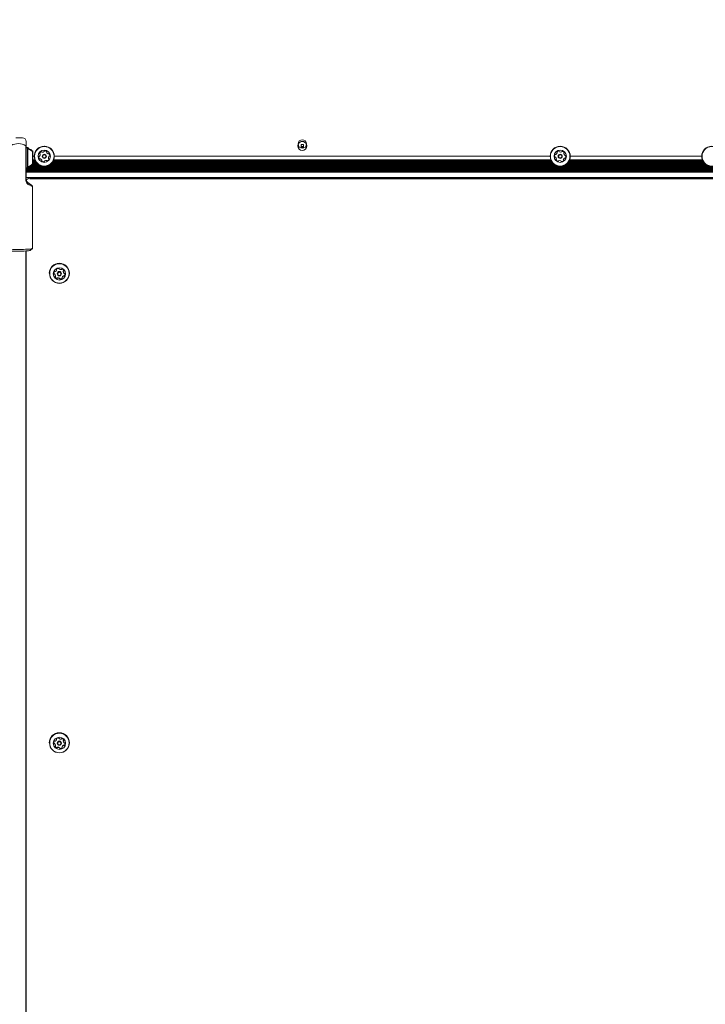
# Model space of a CAD drawing. Units: millimetres. Extents: x 5.3 to 15.6, y 5.9 to 16.4.
# Drawn here: x 9.5 to 10.2, y 10 to 11.1 of the extents above; entities that cross this region are included whole.
import ezdxf

# ---------------------------------------------------------------- set-up
doc = ezdxf.new("R2010")
doc.units = ezdxf.units.MM
doc.styles.add('SLDTEXTSTYLE0', font='TXT', dxfattribs={"width": 0.75})
doc.dimstyles.new('SLDDIMSTYLE2', dxfattribs={"dimtxt": 0.15875, "dimasz": 0.08, "dimexe": 0, "dimexo": 0.0625, "dimgap": 0.039688, "dimtad": 2, "dimdec": 0, "dimlfac": 100, "dimrnd": 1e-09, "dimzin": 12, "dimdsep": 46, "dimtxsty": 'SLDTEXTSTYLE0', "dimblk1": 'DOT', "dimblk2": 'DOT', "dimsah": 1, "dimcen": 0.09, "dimse1": 1, "dimse2": 1, "dimadec": 0, "dimazin": 3, "dimtfac": 1, "dimtdec": 0, "dimtofl": 0, "dimtmove": 0, "dimatfit": 3, "dimldrblk": 'DOT', "dimfxl": 0, "dimfrac": 2, "dimtolj": 1, "dimtzin": 12, "dimarcsym": 0})

# ---------------------------------------------------------------- blocks, each defined once
blk = doc.blocks.new('_DOT')
at = {"color": 0, "linetype": 'ByBlock', "lineweight": -2}
blk.add_line((-0.5, 0), (-1, 0), dxfattribs=at)
at = {"color": 0, "linetype": 'ByBlock', "const_width": 0.5}
blk.add_lwpolyline([(-0.25, 0, 1), (0.25, 0, 1)], format="xyb", close=True, dxfattribs=at)
blk = doc.blocks.new('_D_4')
at = {"color": 7, "linetype": 'Continuous', "lineweight": 0}
blk.add_line((5.5162, 7.9354), (5.5162, 14.6847), dxfattribs=at)
at = {"color": 7, "linetype": 'Continuous', "lineweight": 0, "xscale": 0.08, "yscale": 0.08}
for p, rotation in [((5.5162, 14.6847), 90.0000000000004), ((5.5162, 7.9354), 270.0000000000004)]:
    blk.add_blockref('_DOT', p, dxfattribs=dict(at, rotation=rotation))
at = {"color": 7, "linetype": 'Continuous', "lineweight": 0, "insert": (5.3116, 11.1341), "char_height": 0.15875, "attachment_point": 1, "rotation": 90, "style": 'SLDTEXTSTYLE0'}
blk.add_mtext('675', dxfattribs=at)
blk = doc.blocks.new('_D_5')
at = {"color": 7, "linetype": 'Continuous', "lineweight": 0}
blk.add_line((13.4635, 16.2332), (7.2258, 16.2332), dxfattribs=at)
at = {"color": 7, "linetype": 'Continuous', "lineweight": 0, "xscale": 0.08, "yscale": 0.08, "rotation": 180.0000000000004}
blk.add_blockref('_DOT', (7.2258, 16.2332), dxfattribs=at)
at = {"color": 7, "linetype": 'Continuous', "lineweight": 0, "xscale": 0.08, "yscale": 0.08}
blk.add_blockref('_DOT', (13.4635, 16.2332), dxfattribs=at)
at = {"color": 7, "linetype": 'Continuous', "lineweight": 0, "insert": (10.1687, 16.4378), "char_height": 0.15875, "attachment_point": 1, "style": 'SLDTEXTSTYLE0'}
blk.add_mtext('624', dxfattribs=at)

msp = doc.modelspace()

# ---------------------------------------------------------------- linework, layer by layer
at = {"color": 7, "linetype": 'Continuous', "lineweight": 15}
for p, q in [((9.4772, 10.9496), (9.4842, 10.9496)), ((9.4877, 10.9275), (9.4877, 10.9412)), ((9.488, 10.9391), (9.4877, 10.9388)), ((9.4897, 10.9391), (9.488, 10.9391)), ((9.488, 10.9391), (9.488, 10.9338)), ((9.4882, 10.9456), (9.4882, 10.9391)), ((9.4885, 10.9395), (9.4882, 10.9392)), ((9.4902, 10.9395), (9.4885, 10.9395)), ((9.4885, 10.9395), (9.4885, 10.9391)), ((9.4899, 10.9388), (9.4897, 10.9391)), ((9.4897, 10.9391), (9.4897, 10.9338)), ((9.4899, 10.9388), (9.4899, 10.9336)), ((9.4904, 10.9392), (9.4902, 10.9395)), ((9.4902, 10.9395), (9.4902, 10.9378)), ((9.4904, 10.9392), (9.4904, 10.9377)), ((9.7811, 10.9424), (9.7785, 10.9424)), ((9.7785, 10.9424), (9.7785, 10.9398)), ((9.7785, 10.9398), (9.7811, 10.9398)), ((9.7811, 10.9398), (9.7811, 10.9424)), ((9.488, 10.9338), (9.488, 10.9179)), ((9.4897, 10.9338), (9.4897, 10.9179)), ((9.4899, 10.9336), (9.4899, 10.9182)), ((9.4947, 10.935), (9.4947, 10.9317)), ((9.4947, 10.9317), (9.4947, 10.922)), ((9.4952, 10.9354), (9.4952, 10.9224)), ((9.4967, 10.9301), (9.4952, 10.9301)), ((10.0417, 10.9301), (9.5179, 10.9301)), ((10.0562, 10.9331), (10.0562, 10.9331)), ((10.2018, 10.9301), (10.0629, 10.9301)), ((9.4877, 10.9056), (9.4877, 10.9275)), ((9.4877, 10.9182), (9.488, 10.9179)), ((9.488, 10.9179), (9.4897, 10.9179)), ((9.4882, 10.9179), (9.4882, 10.9071)), ((10.7782, 10.9174), (9.4882, 10.9174)), ((9.4897, 10.9179), (9.4899, 10.9182)), ((9.4899, 10.9183), (9.4902, 10.9183)), ((10.7765, 10.9182), (9.4899, 10.9182)), ((9.4902, 10.9191), (9.4902, 10.9183)), ((9.4902, 10.9183), (9.4904, 10.9186)), ((9.4904, 10.9192), (9.4904, 10.9186)), ((10.776, 10.919), (9.4904, 10.919)), ((9.5047, 10.9198), (9.4919, 10.9198)), ((9.5025, 10.9206), (9.4933, 10.9206)), ((9.5012, 10.9214), (9.4942, 10.9214)), ((9.5002, 10.9222), (9.4951, 10.9222)), ((9.4975, 10.9262), (9.4952, 10.9262)), ((9.4978, 10.9254), (9.4952, 10.9254)), ((9.4982, 10.9246), (9.4952, 10.9246)), ((9.4988, 10.9238), (9.4952, 10.9238)), ((9.4994, 10.923), (9.4952, 10.923)), ((10.0497, 10.9198), (9.5099, 10.9198)), ((10.0475, 10.9206), (9.5121, 10.9206)), ((10.0462, 10.9214), (9.5134, 10.9214)), ((10.0452, 10.9222), (9.5144, 10.9222)), ((10.0444, 10.923), (9.5152, 10.923)), ((10.0438, 10.9238), (9.5158, 10.9238)), ((10.0432, 10.9246), (9.5164, 10.9246)), ((10.0428, 10.9254), (9.5168, 10.9254)), ((10.0425, 10.9262), (9.5172, 10.9262)), ((10.2098, 10.9198), (10.0549, 10.9198)), ((10.2076, 10.9206), (10.0571, 10.9206)), ((10.2063, 10.9214), (10.0584, 10.9214)), ((10.2053, 10.9222), (10.0594, 10.9222)), ((10.2045, 10.923), (10.0602, 10.923)), ((10.2038, 10.9238), (10.0608, 10.9238)), ((10.2033, 10.9246), (10.0614, 10.9246)), ((10.2029, 10.9254), (10.0618, 10.9254)), ((10.2025, 10.9262), (10.0622, 10.9262)), ((10.7782, 10.9166), (9.4882, 10.9166)), ((10.7782, 10.9158), (9.4882, 10.9158)), ((10.7782, 10.915), (9.4882, 10.915)), ((10.7782, 10.9142), (9.4882, 10.9142)), ((10.7782, 10.9134), (9.4882, 10.9134)), ((10.7782, 10.9076), (9.4882, 10.9076)), ((9.4882, 10.9071), (9.4882, 10.9051)), ((9.5129, 10.9071), (9.4922, 10.9071)), ((10.7742, 10.907), (9.4922, 10.907)), ((9.5125, 10.9071), (9.5127, 10.9075)), ((9.5127, 10.9076), (9.5127, 10.9073)), ((9.5127, 10.9073), (9.5129, 10.9071)), ((9.5336, 10.9071), (9.5338, 10.9073)), ((10.7329, 10.9071), (9.5336, 10.9071)), ((9.5338, 10.9073), (9.5338, 10.9076)), ((10.7742, 10.9064), (9.4922, 10.9064)), ((10.7742, 10.9064), (9.4922, 10.9064)), ((9.4947, 10.8328), (9.4947, 10.8985)), ((9.4877, 9.2923), (9.4877, 10.83)), ((9.4882, 10.83), (9.4882, 9.2936)), ((9.4927, 10.8307), (9.4947, 10.8327)), ((9.5127, 10.8064), (9.5127, 10.8063)), ((9.5191, 10.8035), (9.5191, 10.8039)), ((9.5203, 10.81), (9.5203, 10.8103)), ((9.521, 10.8062), (9.521, 10.8059)), ((9.5254, 10.8059), (9.5254, 10.8062)), ((9.5274, 10.8085), (9.5274, 10.8081)), ((9.5338, 10.8063), (9.5338, 10.8064)), ((9.5186, 10.8026), (9.5187, 10.8026)), ((9.5261, 10.8021), (9.5261, 10.8017)), ((9.5203, 10.3137), (9.5203, 10.3141)), ((9.5127, 10.3102), (9.5127, 10.31)), ((9.5186, 10.3064), (9.5187, 10.3064)), ((9.5191, 10.3073), (9.5191, 10.3077)), ((9.521, 10.31), (9.521, 10.3097)), ((9.5254, 10.3097), (9.5254, 10.31)), ((9.5261, 10.3058), (9.5261, 10.3055)), ((9.5274, 10.3123), (9.5274, 10.3119)), ((9.5338, 10.31), (9.5338, 10.3102))]:
    msp.add_line(p, q, dxfattribs=at)
at = {"color": 7, "linetype": 'Continuous', "lineweight": 15, "flags": 128}
for points in [[(9.5029, 10.9324), (9.5029, 10.9321), (9.503, 10.9318)], [(9.5131, 10.9306), (9.5131, 10.9308), (9.5131, 10.931)], [(9.5179, 10.9301), (9.5178, 10.9311), (9.5175, 10.933)], [(9.4904, 10.9191), (9.4904, 10.9192), (9.4904, 10.9192)], [(9.5122, 10.9269), (9.5122, 10.927), (9.5122, 10.9271)], [(10.0556, 10.9263), (10.0556, 10.9263), (10.0556, 10.9264)], [(9.4647, 10.8328), (9.4648, 10.8327), (9.4653, 10.8325), (9.466, 10.8323), (9.4671, 10.8321), (9.4685, 10.832), (9.4702, 10.8319), (9.4721, 10.8318), (9.4741, 10.8317), (9.4763, 10.8316), (9.4786, 10.8316), (9.4809, 10.8316), (9.4832, 10.8316), (9.4853, 10.8317), (9.4874, 10.8318), (9.4893, 10.8319), (9.4909, 10.832), (9.4923, 10.8321), (9.4934, 10.8323), (9.4942, 10.8325), (9.4946, 10.8327), (9.4947, 10.8328)], [(9.4927, 10.8307), (9.4927, 10.8307), (9.4923, 10.8305), (9.4916, 10.8304), (9.4906, 10.8302), (9.4893, 10.8301), (9.4877, 10.83), (9.4859, 10.8299), (9.484, 10.8298), (9.4819, 10.8298), (9.4797, 10.8298), (9.4776, 10.8298), (9.4755, 10.8298), (9.4735, 10.8299), (9.4718, 10.83), (9.4702, 10.8301), (9.4689, 10.8302), (9.4678, 10.8304), (9.4671, 10.8305), (9.4668, 10.8307), (9.4668, 10.8307)], [(9.5174, 10.8067), (9.5174, 10.8064), (9.5174, 10.8062)], [(9.5202, 10.8107), (9.5202, 10.8106), (9.5203, 10.8106)], [(9.5274, 10.8085), (9.5274, 10.8085), (9.5274, 10.8088)], [(9.5202, 10.3144), (9.5202, 10.3144), (9.5203, 10.3143)], [(9.5174, 10.3104), (9.5174, 10.3102), (9.5174, 10.3099)], [(9.5274, 10.3123), (9.5274, 10.3123), (9.5274, 10.3126)]]:
    msp.add_lwpolyline(points, dxfattribs=at)
at = {"color": 7, "linetype": 'Continuous', "lineweight": 15}
for centre, radius in [((9.5073, 10.9301), 0.0106), ((9.5073, 10.9301), 0.0103), ((9.7798, 10.9411), 0.00475), ((9.7799, 10.9431), 0.0045), ((10.0523, 10.9301), 0.0106), ((10.0523, 10.9301), 0.0103), ((10.2124, 10.9301), 0.0106), ((10.2124, 10.9301), 0.0103), ((9.5073, 10.9301), 0.0065), ((9.5073, 10.9301), 0.0022), ((9.5073, 10.9301), 0.0017), ((10.0523, 10.9301), 0.0065), ((10.0523, 10.9301), 0.0022), ((10.0523, 10.9301), 0.0017), ((9.5233, 10.8063), 0.0105), ((9.5233, 10.8063), 0.0103), ((9.5233, 10.8058), 0.00649), ((9.5232, 10.8059), 0.00219), ((9.5232, 10.8058), 0.0017), ((9.5233, 10.3101), 0.0105), ((9.5233, 10.31), 0.0103), ((9.5233, 10.3096), 0.00649), ((9.5232, 10.3097), 0.00219), ((9.5232, 10.3096), 0.0017)]:
    msp.add_circle(centre, radius, dxfattribs=at)
for centre, radius, start, end in [((9.4842, 10.9456), 0.004, 0, 90), ((9.4842, 10.9456), 0.004, 0, 90), ((9.4797, 10.9285), 0.015, 57.769, 119.4108), ((9.4904, 10.9383), 0.0005, 180, 253.4677), ((9.4909, 10.9387), 0.0005, 180, 253.4677), ((9.488, 10.9289), 0.0097, 42.0627, 73.4677), ((9.5073, 10.9301), 0.0106, 15.8706, 180.0045), ((9.7798, 10.9411), 0.00475, 53.644, 122.5391), ((9.7799, 10.9431), 0.0025, 236.862, 300), ((10.0523, 10.9301), 0.0106, 0.0045, 180.0045), ((10.2124, 10.9301), 0.0106, 0.0045, 180.0045), ((9.4875, 10.9285), 0.0097, 42.0627, 73.4677), ((9.502, 10.9295), 0.000481, 90.8706, 169.3056), ((9.504, 10.9291), 0.00252, 169.3056, 222.4356), ((9.504, 10.9291), 0.00252, 180.0045, 222.4356), ((9.502, 10.9305), 0.000481, 270.8672, 319.3108), ((9.5004, 10.9318), 0.00252, 319.3055, 12.4299), ((9.5048, 10.9325), 0.00252, 109.3056, 162.4356), ((9.5029, 10.9331), 0.000481, 162.43, 240.8706), ((9.5029, 10.9331), 0.000481, 180.0045, 240.8706), ((9.5024, 10.9323), 0.000481, 12.4357, 60.916), ((9.5024, 10.9323), 0.000481, 12.4357, 60.916), ((9.5042, 10.9344), 0.000481, 30.8741, 109.3358), ((9.505, 10.9349), 0.000481, 210.8706, 259.3056), ((9.5054, 10.9369), 0.00252, 259.3056, 312.4356), ((9.5073, 10.9301), 0.0022, 0.0045, 180.0045), ((9.5067, 10.9354), 0.000481, 312.4928, 0.8706), ((9.5077, 10.9354), 0.000481, 102.4698, 180.8838), ((9.5081, 10.9334), 0.00252, 49.3056, 102.4357), ((9.5095, 10.935), 0.000481, 330.8706, 49.3113), ((9.5103, 10.9345), 0.000481, 150.8253, 199.3056), ((9.5095, 10.935), 0.000481, 330.8706, 0.0045), ((9.5122, 10.9352), 0.00252, 199.3114, 252.4356), ((9.5116, 10.9332), 0.000481, 252.43, 300.8706), ((9.5142, 10.9284), 0.00252, 139.2894, 192.4447), ((9.5142, 10.9284), 0.00252, 139.2894, 180.0045), ((9.5122, 10.9279), 0.000481, 192.4657, 240.8706), ((9.5121, 10.9324), 0.000481, 42.4359, 120.8741), ((9.5126, 10.9297), 0.000481, 90.8672, 139.3056), ((9.5126, 10.9297), 0.000481, 90.8672, 139.3056), ((9.5106, 10.931), 0.00252, 349.3055, 42.4357), ((9.5126, 10.9306), 0.000481, 270.8706, 349.3053), ((9.5126, 10.9306), 0.000481, 270.8706, 349.3053), ((10.0489, 10.9304), 0.00252, 148.1771, 201.3071), ((10.047, 10.9297), 0.000481, 201.3015, 279.7875), ((10.047, 10.9297), 0.000481, 201.3015, 279.7875), ((10.0472, 10.9315), 0.000481, 69.7421, 148.143), ((10.0471, 10.9287), 0.000481, 51.3372, 99.7421), ((10.0471, 10.9287), 0.000481, 51.3372, 99.7421), ((10.0475, 10.9324), 0.000481, 249.729, 298.177), ((10.0459, 10.9271), 0.00252, 358.1609, 51.3162), ((10.0459, 10.9271), 0.00252, 0.0045, 51.3162), ((10.0465, 10.9342), 0.00252, 298.188, 351.3071), ((10.0493, 10.9345), 0.000481, 141.3071, 219.7387), ((10.0493, 10.9345), 0.000481, 180.0045, 219.7387), ((10.0509, 10.9332), 0.00252, 88.1771, 141.3129), ((10.0485, 10.9339), 0.000481, 351.3069, 39.7421), ((10.0485, 10.9339), 0.000481, 0.0045, 39.7421), ((10.0523, 10.9301), 0.0022, 0.0045, 180.0045), ((10.0509, 10.9352), 0.000481, 9.6968, 88.1828), ((10.0519, 10.9354), 0.000481, 189.7421, 238.177), ((10.053, 10.9371), 0.00252, 238.1829, 291.3072), ((10.0537, 10.9352), 0.000481, 291.302, 339.7456), ((10.0546, 10.9349), 0.000481, 81.3069, 159.7421), ((10.0543, 10.9329), 0.00252, 28.1771, 81.3071), ((10.0581, 10.926), 0.00252, 118.1771, 171.3071), ((10.0581, 10.926), 0.00252, 118.1771, 171.3071), ((10.0567, 10.9331), 0.000481, 129.7387, 178.1823), ((10.0567, 10.9331), 0.000481, 129.7387, 178.1823), ((10.0587, 10.9331), 0.00252, 178.177, 231.3014), ((10.0561, 10.9339), 0.000481, 309.7421, 28.1771), ((10.0561, 10.9339), 0.000481, 309.7421, 0.0045), ((10.0571, 10.9278), 0.000481, 69.7421, 118.1771), ((10.0571, 10.9278), 0.000481, 69.7421, 118.1771), ((10.0575, 10.9315), 0.000481, 231.3072, 279.7875), ((10.0575, 10.9287), 0.000481, 249.7456, 328.2073), ((10.0575, 10.9287), 0.000481, 249.7456, 328.2073), ((10.0576, 10.9305), 0.000481, 21.3015, 99.7421), ((10.0557, 10.9298), 0.00252, 328.1771, 21.3071), ((9.4904, 10.9187), 0.0005, 106.5323, 180), ((9.4875, 10.9285), 0.0097, 286.5323, 317.9373), ((9.488, 10.9289), 0.0097, 308.7886, 317.9373), ((9.5025, 10.9278), 0.000481, 222.4354, 300.8706), ((9.5025, 10.9278), 0.000481, 222.4354, 300.8706), ((9.503, 10.9269), 0.000481, 72.4305, 120.8741), ((9.503, 10.9269), 0.000481, 72.4305, 120.8741), ((9.5024, 10.925), 0.00252, 19.3114, 72.4357), ((9.5024, 10.925), 0.00252, 19.3114, 72.4357), ((9.5043, 10.9257), 0.000481, 330.8706, 19.3055), ((9.5051, 10.9252), 0.000481, 150.8253, 229.3113), ((9.5051, 10.9252), 0.000481, 180.0045, 229.3113), ((9.5065, 10.9268), 0.00252, 229.3056, 282.4414), ((9.5065, 10.9268), 0.00252, 229.3056, 282.4414), ((9.5069, 10.9248), 0.000481, 282.4356, 0.8672), ((9.5069, 10.9248), 0.000481, 282.4356, 0.8672), ((9.5079, 10.9248), 0.000481, 132.4354, 180.8706), ((9.5079, 10.9248), 0.000481, 132.4354, 180.8706), ((9.5092, 10.9233), 0.00252, 79.3165, 132.4356), ((9.5092, 10.9233), 0.00252, 79.3165, 132.4356), ((9.5096, 10.9253), 0.000481, 30.8575, 79.3055), ((9.5096, 10.9253), 0.000481, 30.8575, 79.3055), ((9.5104, 10.9258), 0.000481, 210.8706, 289.2715), ((9.5104, 10.9258), 0.000481, 210.8706, 289.2715), ((9.5098, 10.9277), 0.00252, 289.3056, 342.4356), ((9.5098, 10.9277), 0.00252, 289.3056, 342.4356), ((9.5117, 10.9271), 0.000481, 342.43, 60.916), ((10.0485, 10.9263), 0.000481, 129.7421, 208.1768), ((10.0485, 10.9263), 0.000481, 180.0045, 208.1768), ((10.0503, 10.9273), 0.00252, 208.177, 261.3072), ((10.0503, 10.9273), 0.00252, 208.177, 261.3072), ((10.0479, 10.9271), 0.000481, 309.7387, 358.1771), ((10.05, 10.9253), 0.000481, 261.3074, 339.7456), ((10.05, 10.9253), 0.000481, 261.3074, 339.7456), ((10.0509, 10.9249), 0.000481, 111.3015, 159.7421), ((10.0509, 10.9249), 0.000481, 111.3015, 159.7421), ((10.0517, 10.923), 0.00252, 58.1829, 111.3071), ((10.0517, 10.923), 0.00252, 58.1829, 111.3071), ((10.0527, 10.9248), 0.000481, 9.6968, 58.1771), ((10.0527, 10.9248), 0.000481, 9.6968, 58.1771), ((10.0537, 10.9249), 0.000481, 189.7421, 268.1828), ((10.0537, 10.9249), 0.000481, 189.7421, 268.1828), ((10.0537, 10.927), 0.00252, 268.1771, 321.3072), ((10.0537, 10.927), 0.00252, 268.1771, 321.3072), ((10.0561, 10.9263), 0.000481, 171.3643, 219.7421), ((10.0553, 10.9257), 0.000481, 321.3413, 39.7553), ((10.0553, 10.9257), 0.000481, 321.3413, 0.0045), ((9.4922, 10.903), 0.004, 90, 159.551), ((9.5232, 15.9584), 5.051, 269.88, 270.12), ((9.5232, 15.8439), 4.9368, 269.8802, 270.1198), ((9.4922, 10.9059), 0.000516, 81.7825, 116.3413), ((9.5232, 10.8064), 0.0106, 0.15, 179.85), ((9.5198, 10.8065), 0.0025, 142.3414, 195.6385), ((9.5179, 10.8063), 0.000481, 195.7314, 274.0827), ((9.5179, 10.8059), 0.000481, 195.7314, 274.0827), ((9.5182, 10.8077), 0.000482, 64.094, 142.3064), ((9.518, 10.8053), 0.000482, 45.7174, 94.0349), ((9.518, 10.805), 0.000482, 45.7174, 94.0349), ((9.5166, 10.8039), 0.0025, 0.0152, 45.7247), ((9.5166, 10.8035), 0.0025, 352.4614, 45.7274), ((9.5187, 10.8086), 0.000482, 244.1135, 292.3922), ((9.5191, 10.8025), 0.000478, 123.8224, 202.5161), ((9.5186, 10.8033), 0.000479, 303.8997, 352.4083), ((9.5179, 10.8105), 0.00251, 292.3493, 345.4986), ((9.5207, 10.8105), 0.000478, 135.4465, 214.1323), ((9.5221, 10.8091), 0.00252, 82.471, 135.4594), ((9.5199, 10.8103), 0.000478, 0.0078, 34.1807), ((9.5199, 10.81), 0.000478, 345.5498, 34.1862), ((9.5232, 10.8062), 0.0022, 0.1427, 179.8573), ((9.5224, 10.8111), 0.00048, 4.1266, 82.603), ((9.5233, 10.8112), 0.000479, 184.0681, 232.5943), ((9.5246, 10.8128), 0.00253, 232.5847, 285.5481), ((9.5251, 10.8108), 0.00048, 285.5647, 333.9126), ((9.526, 10.8104), 0.000482, 75.63, 153.8829), ((9.5255, 10.8084), 0.00252, 22.5774, 75.6819), ((9.5286, 10.8015), 0.00251, 112.3332, 165.5134), ((9.5286, 10.8012), 0.00251, 112.3332, 165.5134), ((9.5279, 10.8087), 0.000479, 123.8543, 172.4083), ((9.5279, 10.8084), 0.000479, 123.8543, 172.4083), ((9.5299, 10.8081), 0.0025, 172.4614, 225.7273), ((9.5274, 10.8092), 0.000478, 303.8678, 22.5162), ((9.5274, 10.8095), 0.000479, 303.9124, 339.294), ((9.5278, 10.8034), 0.000482, 64.1135, 112.387), ((9.5278, 10.8031), 0.000482, 64.1135, 112.387), ((9.5282, 10.8043), 0.000482, 244.094, 322.306), ((9.5282, 10.804), 0.000482, 244.094, 322.306), ((9.5285, 10.8067), 0.000482, 225.7169, 274.0315), ((9.5286, 10.8057), 0.000481, 15.7319, 94.0861), ((9.5266, 10.8052), 0.0025, 322.3413, 15.6386), ((9.5266, 10.8055), 0.0025, 322.3496, 356.1208), ((9.521, 10.8036), 0.00252, 202.5774, 255.6876), ((9.521, 10.8033), 0.00252, 202.5774, 255.6876), ((9.5205, 10.8016), 0.000481, 255.596, 333.8662), ((9.5205, 10.8013), 0.000481, 255.596, 333.8662), ((9.5213, 10.8012), 0.00048, 105.5074, 153.9125), ((9.5213, 10.8009), 0.00048, 105.5074, 153.9125), ((9.5219, 10.7992), 0.00253, 52.5957, 105.5481), ((9.5219, 10.7989), 0.00253, 52.5957, 105.5481), ((9.5231, 10.8009), 0.000479, 4.0549, 52.5943), ((9.5231, 10.8005), 0.000479, 4.0549, 52.5943), ((9.5241, 10.8009), 0.00048, 184.123, 262.5388), ((9.5241, 10.8006), 0.00048, 184.123, 262.5388), ((9.5244, 10.803), 0.00252, 262.471, 315.4594), ((9.5244, 10.8026), 0.00252, 262.471, 315.4594), ((9.5266, 10.8021), 0.000478, 165.5729, 179.9996), ((9.5266, 10.8017), 0.000478, 165.5799, 214.1407), ((9.5258, 10.8012), 0.000478, 315.4466, 34.1779), ((9.5258, 10.8015), 0.000479, 315.4752, 339.3096), ((9.5232, 10.3102), 0.0106, 0.15, 179.85), ((9.5207, 10.3143), 0.000478, 135.4465, 214.1323), ((9.5221, 10.3128), 0.00252, 82.471, 135.4594), ((9.5199, 10.3141), 0.000478, 0.0078, 34.1807), ((9.5199, 10.3137), 0.000478, 345.5498, 34.1862), ((9.5224, 10.3149), 0.00048, 4.1266, 82.603), ((9.5233, 10.3149), 0.000479, 184.0681, 232.5943), ((9.5246, 10.3166), 0.00253, 232.5847, 285.5481), ((9.5251, 10.3146), 0.00048, 285.5647, 333.9126), ((9.526, 10.3142), 0.000482, 75.63, 153.8829), ((9.5255, 10.3122), 0.00252, 22.5774, 75.6819), ((9.5198, 10.3103), 0.0025, 142.3414, 195.6385), ((9.5179, 10.3101), 0.000481, 195.7314, 274.0827), ((9.5179, 10.3097), 0.000481, 195.7314, 274.0827), ((9.5182, 10.3115), 0.000482, 64.094, 142.3064), ((9.518, 10.3091), 0.000482, 45.7174, 94.0349), ((9.518, 10.3088), 0.000482, 45.7174, 94.0349), ((9.5166, 10.3077), 0.0025, 0.0152, 45.7247), ((9.5166, 10.3073), 0.0025, 352.4614, 45.7274), ((9.5187, 10.3124), 0.000482, 244.1135, 292.3922), ((9.5191, 10.3063), 0.000478, 123.8224, 202.5161), ((9.521, 10.3074), 0.00252, 202.5774, 255.6876), ((9.521, 10.307), 0.00252, 202.5774, 255.6876), ((9.5186, 10.307), 0.000479, 303.8997, 352.4083), ((9.5179, 10.3142), 0.00251, 292.3493, 345.4986), ((9.5205, 10.3054), 0.000481, 255.596, 333.8662), ((9.5205, 10.3051), 0.000481, 255.596, 333.8662), ((9.5213, 10.305), 0.00048, 105.5074, 153.9125), ((9.5213, 10.3046), 0.00048, 105.5074, 153.9125), ((9.5232, 10.3099), 0.0022, 0.1427, 179.8573), ((9.5219, 10.303), 0.00253, 52.5957, 105.5481), ((9.5219, 10.3027), 0.00253, 52.5957, 105.5481), ((9.5231, 10.3046), 0.000479, 4.0549, 52.5943), ((9.5231, 10.3043), 0.000479, 4.0549, 52.5943), ((9.5241, 10.3047), 0.00048, 184.123, 262.5388), ((9.5241, 10.3044), 0.00048, 184.123, 262.5388), ((9.5244, 10.3067), 0.00252, 262.471, 315.4594), ((9.5244, 10.3064), 0.00252, 262.471, 315.4594), ((9.5286, 10.3053), 0.00251, 112.3332, 165.5134), ((9.5286, 10.305), 0.00251, 112.3332, 165.5134), ((9.5266, 10.3058), 0.000478, 165.5729, 179.9996), ((9.5266, 10.3055), 0.000478, 165.5799, 214.1407), ((9.5258, 10.305), 0.000478, 315.4466, 34.1779), ((9.5258, 10.3053), 0.000479, 315.4752, 339.3096), ((9.5279, 10.3125), 0.000479, 123.8543, 172.4083), ((9.5279, 10.3122), 0.000479, 123.8543, 172.4083), ((9.5299, 10.3119), 0.0025, 172.4614, 225.7273), ((9.5274, 10.313), 0.000478, 303.8678, 22.5162), ((9.5274, 10.3133), 0.000479, 303.9124, 339.294), ((9.5278, 10.3072), 0.000482, 64.1135, 112.387), ((9.5278, 10.3069), 0.000482, 64.1135, 112.387), ((9.5282, 10.3081), 0.000482, 244.094, 322.306), ((9.5282, 10.3077), 0.000482, 244.094, 322.306), ((9.5285, 10.3105), 0.000482, 225.7169, 274.0315), ((9.5286, 10.3095), 0.000481, 15.7319, 94.0861), ((9.5266, 10.309), 0.0025, 322.3413, 15.6386), ((9.5266, 10.3093), 0.0025, 322.3496, 356.1208)]:
    msp.add_arc(centre, radius, start, end, dxfattribs=at)
msp.add_ellipse((9.4797, 10.9072), major_axis=(0.015, -0.0087), ratio=0.060977, start_param=5.621271, end_param=7.015597, dxfattribs=at)
for points, knots in [([(9.4877, 10.9076), (9.4878, 10.9072), (9.4878, 10.9062), (9.4883, 10.9046), (9.4894, 10.9029), (9.4904, 10.9019), (9.4911, 10.9015), (9.4912, 10.9013)], [0, 0, 0, 0, 0.139414, 0.383764, 0.630502, 0.889423, 1, 1, 1, 1]), ([(9.4912, 10.8998), (9.491, 10.8999), (9.4902, 10.9003), (9.489, 10.9015), (9.4879, 10.9033), (9.4878, 10.9048), (9.4877, 10.9056)], [0, 0, 0, 0, 0.171027, 0.450132, 0.730374, 1, 1, 1, 1]), ([(9.4919, 10.9064), (9.4919, 10.9064), (9.4919, 10.9064), (9.492, 10.9064), (9.492, 10.9064), (9.4921, 10.9064), (9.4922, 10.9064), (9.4922, 10.9064)], [0, 0, 0, 0, 0.145216, 0.28966, 0.489946, 0.767734, 1, 1, 1, 1])]:
    msp.add_open_spline(points, degree=3, knots=knots, dxfattribs=at)

# ---------------------------------------------------------------- dimensions: what is measured, and where the dimension line sits
at = {"color": 7, "linetype": 'Continuous', "lineweight": 0}
dim = msp.add_linear_dim(base=(7.2258, 16.2332), p1=(13.4635, 9.8696), p2=(7.2258, 8.8935), dimstyle='SLDDIMSTYLE2', dxfattribs=at)
dim.commit()
dim.dimension.update_dxf_attribs({"geometry": '_D_5', "text_midpoint": (10.3446, 16.2332), "dimtype": 160})
dim = msp.add_linear_dim(base=(5.5162, 7.9354), p1=(9.8217, 14.6847), p2=(10.051, 7.9354), angle=90, dimstyle='SLDDIMSTYLE2', dxfattribs=at)
dim.commit()
dim.dimension.update_dxf_attribs({"geometry": '_D_4', "text_midpoint": (5.5162, 11.31), "dimtype": 160})

doc.saveas('drawing.dxf')
